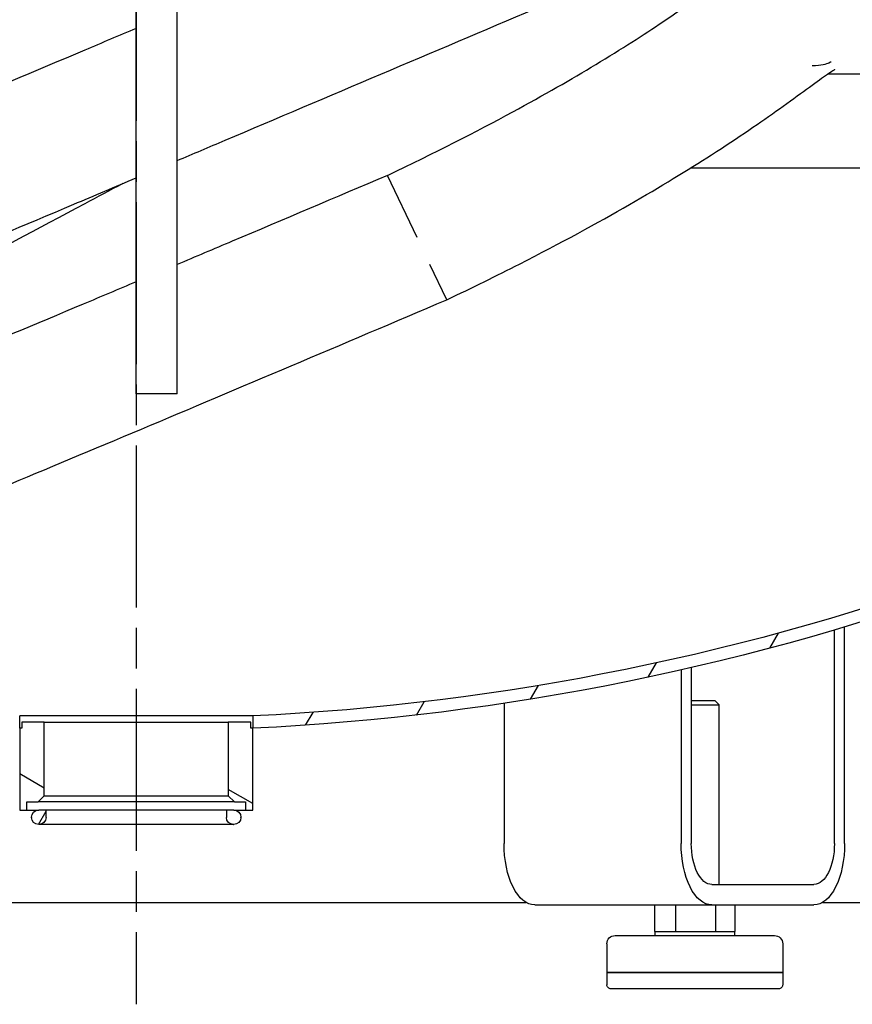
# Model space of a CAD drawing. Units: millimetres. Extents: x 0 to 10278, y 0 to 2940.
# Drawn here: x 8917 to 9121, y 604 to 844 of the extents above; entities that cross this region are included whole.
import ezdxf

# ---------------------------------------------------------------- set-up
doc = ezdxf.new("R2010")
doc.units = ezdxf.units.MM
doc.header["$LTSCALE"] = 7
doc.linetypes.add('CHAIN', pattern=[0.35429999999999995, 0.2362, -0.0295, 0.0591, -0.0295])
doc.layers.add('$_urządzenia', color=4, linetype='Continuous')

# ---------------------------------------------------------------- blocks, each defined once
blk = doc.blocks.new('A$C3815d662')
at = {"layer": '$_urządzenia'}
h = blk.add_hatch(dxfattribs=at)
h.set_pattern_fill('ANSI31', color=256, scale=177.8, angle=75.00017538262, style=0)
h.set_pattern_definition([(120.00017538262, (-2197.326890180093, -464.5943383216763), (-19.24738058361014, -11.11255891636428), [])])
edge = h.paths.add_edge_path()
edge.add_line((373.9999979293061, 70.50443161600572), (373.9999979293061, 67.50105839786215))
edge.add_ellipse((402.499997929307, 669.827174384872), major_axis=(-28.49999999999969, -602.3261159870098), ratio=1, start_angle=342.413268039483, end_angle=360, ccw=False)
edge.add_line((193.339744269515, 104.2646329370069), (194.4545616714595, 107.0509342571648))
edge.add_ellipse((402.4999979293061, 669.8271743848697), major_axis=(-208.0454362578466, -562.7762401277048), ratio=1, start_angle=6.785183320455561e-15, end_angle=17.56562031705498)
edge = h.paths.add_edge_path()
edge.add_ellipse((639.499997929307, 184.6148497268958), major_axis=(26.33333333333344, -53.9124805175533), ratio=1, start_angle=1.272221872585405e-14, end_angle=63.96699065008247)
edge.add_line((699.499997929307, 184.6148497268957), (699.499997929307, 197.929990585997))
edge.add_ellipse((695.999997929307, 197.9299905859968), major_axis=(3.500000000000191, -2.88657986402543e-14), ratio=1, start_angle=4.725395526745575e-13, end_angle=45.00000000000171)
edge.add_line((698.4748716634604, 200.40486432015), (696.939337757527, 201.9403982260826))
edge.add_ellipse((697.999997929307, 203.0010583978623), major_axis=(-1.060660171779801, -1.060660171779869), ratio=1, start_angle=179.9999999999992, end_angle=359.9999999999972, ccw=False)
edge.add_line((699.060658101087, 204.0617185696422), (699.999997929307, 203.1223787414219))
edge.add_line((699.999997929307, 203.1223787414219), (700.5961920070195, 202.5261846637094))
edge.add_ellipse((695.999997929307, 197.9299905859967), major_axis=(4.596194077712745, 4.596194077712648), ratio=1, start_angle=315.0000000000019, end_angle=360.0000000000006, ccw=False)
edge.add_line((702.499997929307, 197.9299905859968), (702.499997929307, 184.6148497268957))
edge.add_ellipse((639.4999979293152, 184.6148497268953), major_axis=(62.99999999999222, 4.263256414560565e-13), ratio=1, start_angle=352.41684642998524, end_angle=360, ccw=False)
edge.add_ellipse((639.4999979292988, 184.6148497268973), major_axis=(62.44902620328298, -8.313791329033664), ratio=1, start_angle=353.854020894594, end_angle=360, ccw=False)
edge.add_ellipse((639.499997929307, 184.6148497268957), major_axis=(61.1999999999979, -14.95192295326096), ratio=1, start_angle=309.7621420253378, end_angle=360.00000000000006, ccw=False)
edge.add_ellipse((402.4999979293061, 669.8271743848768), major_axis=(264.6500000000007, -541.8204292014118), ratio=1, start_angle=336.67600936142384, end_angle=360, ccw=False)
edge.add_line((430.999997929307, 67.50105839786238), (430.999997929307, 70.50443161600595))
edge.add_ellipse((402.499997929307, 669.8271743848761), major_axis=(28.50000000000033, -599.3227427688706), ratio=1, start_angle=1.696295830113872e-15, end_angle=23.31043536654115)
edge = h.paths.add_edge_path()
edge.add_ellipse((165.499997929307, 184.6148497268958), major_axis=(-60.00000000000011, -1.065814103640111e-13), ratio=1, start_angle=3.392591660228123e-14, end_angle=63.96699065008247)
edge.add_ellipse((402.4999979295035, 669.8271743852861), major_axis=(-263.3333333335299, -539.1248051759435), ratio=1, start_angle=0, end_angle=1.452103848788825)
edge.add_ellipse((402.4999991486202, 669.8271770522008), major_axis=(-249.5866544708883, -545.6248761093993), ratio=1, start_angle=3.392591643644726e-15, end_angle=0.0203464227318958)
edge.add_ellipse((402.4999979295844, 669.8271743854975), major_axis=(-249.3928795409855, -545.713470270868), ratio=1, start_angle=0, end_angle=1.120697998830297)
edge.add_line((163.8282282117025, 119.340311380982), (162.7133497114464, 116.55385735572))
edge.add_ellipse((402.4999979293098, 669.8271743848791), major_axis=(-239.7866482178637, -553.2733170291593), ratio=1, start_angle=357.3987242257695, end_angle=360, ccw=False)
edge.add_ellipse((165.4999979293079, 184.6148497268958), major_axis=(-27.65000000000019, -56.60810454343098), ratio=1, start_angle=296.03300934991745, end_angle=360, ccw=False)
edge.add_line((102.499997929307, 184.6148497268958), (102.499997929307, 197.929990585997))
edge.add_ellipse((108.9999979293079, 197.9299905859967), major_axis=(-6.500000000000198, 9.436895709313872e-14), ratio=1, start_angle=315.0000000000017, end_angle=359.9999999999996, ccw=False)
edge.add_line((104.4038038515946, 202.5261846637095), (104.999997929307, 203.122378741422))
edge.add_line((104.999997929307, 203.1223787414219), (105.939337757527, 204.061718569642))
edge.add_ellipse((106.999997929307, 203.0010583978623), major_axis=(-1.060660171779801, 1.060660171779842), ratio=1, start_angle=180.000000000002, end_angle=360.00000000000205, ccw=False)
edge.add_line((108.060658101087, 201.9403982260825), (106.5251241951537, 200.4048643201501))
edge.add_ellipse((108.999997929307, 197.9299905859968), major_axis=(-2.474873734153, 2.474873734153108), ratio=1, start_angle=0, end_angle=45.00000000000123)
edge.add_line((105.499997929307, 197.9299905859968), (105.499997929307, 184.6148497268956))
h = blk.add_hatch(dxfattribs=at)
h.set_pattern_fill('ANSI31', color=256, scale=177.8, angle=-14.999977780745, style=0)
h.set_pattern_definition([(30.000022219255, (-2197.326890180093, -464.5943383216763), (-11.11250746413032, 19.24741028968957), [])])
h.paths.add_polyline_path([(426.4999979293061, 49.50105839786227), (424.9999979293061, 51.00105839786238), (424.9999979293061, 69.00105839786227), (430.4999979293061, 69.00105839786227), (430.4999979293061, 67.50105839786215), (430.999997929307, 67.50105839786215), (430.999997929307, 47.50105839786215), (429.249997929307, 47.50105839786215), (429.249997929307, 49.50105839786227)])
h.paths.add_polyline_path([(379.999997929307, 51.00105839786238), (378.499997929307, 49.50105839786227), (375.749997929307, 49.50105839786238), (375.749997929307, 47.50105839786238), (373.9999979293061, 47.50105839786238), (373.9999979293061, 67.50105839786238), (374.499997929307, 67.50105839786238), (374.499997929307, 69.00105839786227), (379.999997929307, 69.00105839786227)])
h = blk.add_hatch(dxfattribs=at)
h.set_pattern_fill('ANSI37', color=256, scale=177.8, angle=-14.999977780745, style=0)
h.set_pattern_definition([(30.000022219255, (-2197.326890180093, -464.5943383216763), (-11.11250746413032, 19.24741028968957), []), (120.000022219255, (-2197.326890180093, -464.5943383216763), (-19.24741028968957, -11.11250746413032), [])])
edge = h.paths.add_edge_path()
edge.add_ellipse((378.6499979293076, 45.75105839786215), major_axis=(-1.75, 6.744604874597802e-14), ratio=1, start_angle=270.0000000000023, end_angle=360.0000000000022)
edge.add_line((376.8999979293076, 45.75105839786215), (376.8999979293076, 45.7010583978622))
edge.add_ellipse((378.6499979293076, 45.70105839786208), major_axis=(4.558350836569717e-15, -1.749999999999998), ratio=1, start_angle=269.9999999999998, end_angle=360)
edge.add_line((378.6499979293076, 43.9510583978622), (378.6999979293078, 43.9510583978622))
edge.add_ellipse((378.6999979293068, 45.70105839786208), major_axis=(1.750000000000005, -2.942091015256644e-14), ratio=1, start_angle=270.0000000000011, end_angle=360.000000000001)
edge.add_line((380.4499979293068, 45.70105839786208), (380.4499979293068, 47.50105839786215))
edge.add_line((380.4499979293068, 47.50105839786215), (378.6499979293067, 47.50105839786204))
edge = h.paths.add_edge_path()
edge.add_ellipse((426.3499979293065, 45.75105839786215), major_axis=(1.695516087673978e-16, 1.750000000000002), ratio=1, start_angle=270.0000000000047, end_angle=360)
edge.add_line((426.3499979293065, 47.50105839786204), (424.5499979293063, 47.50105839786215))
edge.add_line((424.5499979293072, 47.50105839786215), (424.5499979293072, 45.70105839786208))
edge.add_ellipse((426.2999979293072, 45.70105839786208), major_axis=(2.543274131516592e-16, -1.749999999999998), ratio=1, start_angle=270, end_angle=360)
edge.add_line((426.2999979293072, 43.9510583978622), (426.3499979293074, 43.9510583978622))
edge.add_ellipse((426.3499979293065, 45.70105839786208), major_axis=(1.750000000000005, -3.191891195797302e-14), ratio=1, start_angle=270.000000000001, end_angle=360.0000000000011)
edge.add_line((428.0999979293074, 45.70105839786208), (428.0999979293074, 45.75105839786215))
at = {"layer": '$_urządzenia', "linetype": 'CHAIN', "ltscale": 23.99096870422363}
blk.add_line((402.499997929307, 1981.165657451349), (402.499997929307, -8.042285344345146e-07), dxfattribs=at)
at = {"layer": '$_urządzenia'}
for p, q in [((392.4999979292379, 149.3010583978739), (392.4999979292379, 989.3010583978621)), ((402.4999979292379, 149.3010583978739), (402.4999979292379, 989.3010583978621)), ((155.6152377820181, 227.451058397863), (233.4214355314107, 227.451058397863)), ((266.9080782582096, 204.5010583978624), (106.999997929307, 204.5010583978624)), ((333.8054080152979, 187.4630115383434), (341.0439694943816, 202.6789810346853)), ((326.5668465362251, 172.2470420420015), (330.6958072861362, 180.9264103120496)), ((392.4999979292379, 149.3010583978739), (402.4999979292379, 149.3010583978739)), ((229.2493628347711, 39.3010583978637), (229.2493628347711, 92.25188280869043)), ((231.7493628347693, 39.3010583978637), (231.7493628347693, 91.50786758733454)), ((266.749362834752, 82.30631086476944), (266.749362834752, 39.3010583978637)), ((269.2493628347502, 81.73426654897582), (269.2493628347502, 39.3010583978637)), ((260.9699979293773, 74.30105839786302), (259.8999979293767, 73.23105839786308)), ((266.7493628347656, 73.23105839786308), (259.8999979293767, 73.23105839786308)), ((259.8999979293767, 29.30105839786381), (259.8999979293767, 73.23105839786308)), ((266.7493628347656, 74.30105839786302), (260.9699979293773, 74.30105839786302)), ((312.5506330239805, 73.57377879444505), (312.5506330239805, 39.3010583978637)), ((373.9999979293061, 70.50443161600583), (373.9999979293061, 67.50105839786238)), ((373.9999979293061, 70.50443161600583), (430.999997929307, 70.50443161600583)), ((430.999997929307, 67.50105839786238), (430.999997929307, 70.50443161600572)), ((373.9999979293061, 67.50105839786227), (374.499997929307, 67.50105839786227)), ((373.9999979293061, 47.50105839786204), (373.9999979293061, 67.50105839786227)), ((374.499997929307, 69.00105839786227), (379.999997929307, 69.00105839786227)), ((374.499997929307, 67.50105839786227), (374.499997929307, 69.00105839786227)), ((379.999997929307, 69.00105839786227), (379.999997929307, 51.00105839786215)), ((424.9999979293061, 69.00105839786227), (379.999997929307, 69.00105839786227)), ((424.9999979293061, 69.00105839786227), (430.4999979293061, 69.00105839786227)), ((424.9999979293061, 51.00105839786215), (424.9999979293061, 69.00105839786227)), ((430.4999979293061, 69.00105839786227), (430.4999979293061, 67.50105839786215)), ((430.4999979293061, 67.50105839786215), (430.999997929307, 67.50105839786215)), ((430.999997929307, 67.50105839786215), (430.999997929307, 47.50105839786204)), ((379.999997929307, 51.00105839786215), (378.499997929307, 49.50105839786204)), ((424.9999979293061, 51.00105839786215), (379.999997929307, 51.00105839786215)), ((426.4999979293061, 49.50105839786204), (424.9999979293061, 51.00105839786215)), ((375.7499979293061, 49.50105839786204), (375.7499979293061, 47.50105839786204)), ((378.499997929307, 49.50105839786204), (375.7499979293061, 49.50105839786204)), ((378.499997929307, 49.50105839786215), (426.4999979293061, 49.50105839786215)), ((429.249997929307, 49.50105839786204), (426.4999979293061, 49.50105839786204)), ((429.249997929307, 47.50105839786204), (429.249997929307, 49.50105839786204)), ((375.7499979293061, 47.50105839786204), (373.9999979293061, 47.50105839786204)), ((378.6499979293103, 47.50105839786204), (375.7499979293061, 47.50105839786204)), ((376.8999979293076, 45.7010583978622), (376.8999979293076, 45.75105839786227)), ((378.6499979293076, 47.50105839786227), (380.4499979293068, 47.50105839786227)), ((380.4499979293068, 47.50105839786227), (380.4499979293068, 45.7010583978622)), ((380.4499979293068, 47.50105839786215), (424.5499979293072, 47.50105839786215)), ((424.5499979293072, 47.50105839786227), (426.3499979293065, 47.50105839786227)), ((424.5499979293072, 45.7010583978622), (424.5499979293072, 47.50105839786227)), ((429.249997929307, 47.50105839786204), (426.3499979293101, 47.50105839786204)), ((428.0999979293065, 45.75105839786227), (428.0999979293065, 45.7010583978622)), ((430.999997929307, 47.50105839786204), (429.249997929307, 47.50105839786204)), ((378.6999979293068, 43.9510583978622), (378.6499979293076, 43.9510583978622)), ((378.6999979293068, 43.9510583978622), (426.2999979293072, 43.9510583978622)), ((426.3499979293065, 43.9510583978622), (426.2999979293072, 43.9510583978622)), ((261.7493628347547, 29.3010583978637), (236.7493628347675, 29.3010583978637)), ((234.6493628347907, 24.90105839786236), (53.14999792930757, 24.90105839786247)), ((261.7493628347547, 24.3010583978637), (236.7493628347675, 24.3010583978637)), ((256.0873107780526, 24.30105839786199), (256.0873107780526, 17.80105839786211)), ((260.8109574663567, 24.30105839786199), (260.8109574663567, 17.80105839786199)), ((305.0506330239841, 24.3010583978637), (261.7493628347547, 24.3010583978637)), ((270.6236446176817, 24.30105839786188), (270.6236446176817, 17.80105839786199)), ((275.7126850807026, 24.30105839786199), (275.7126850807026, 17.80105839786211)), ((636.4999979293843, 24.90105839786236), (307.1506330240163, 24.90105839786236)), ((256.1499979293776, 17.80105839786302), (256.0873107780526, 17.80105839786211)), ((260.7477984350489, 17.80105839786302), (256.1499979293776, 17.80105839786302)), ((256.1499979293776, 17.80105839786302), (256.1499979293776, 16.80105839786302)), ((260.8109574663567, 17.80105839786199), (260.7477984350517, 17.8010583978629)), ((260.9421611435064, 17.8010583978629), (260.8109574663567, 17.80105839786199)), ((270.4924409405394, 17.80105839786302), (260.9421611435027, 17.80105839786302)), ((270.6236446176817, 17.80105839786199), (270.4924409405412, 17.8010583978629)), ((270.6916892635172, 17.8010583978629), (270.6236446176817, 17.80105839786199)), ((275.6446404348699, 17.80105839786302), (270.691689263519, 17.80105839786302)), ((275.7126850807026, 17.80105839786211), (275.6446404348717, 17.80105839786302)), ((275.6499979293767, 17.80105839786302), (275.6499979293767, 16.80105839786302)), ((244.3999979293776, 14.80105839786302), (244.3999979293776, 7.801058397862903)), ((285.3999979293767, 16.80105839786302), (246.3999979293785, 16.80105839786302)), ((287.3999979293776, 14.80105839786302), (287.3999979293776, 7.801058397862903)), ((287.3999979293776, 7.801058397862903), (244.3999979293776, 7.801058397862903)), ((244.3999979293776, 7.801058397862903), (244.3999979293776, 4.801058397863017)), ((244.3999979293776, 7.801058397862903), (287.3999979293776, 7.801058397862903)), ((287.3999979293776, 7.801058397862903), (287.3999979293776, 4.801058397863017)), ((245.3999979293785, 3.801058397863017), (286.3999979293767, 3.801058397863017))]:
    blk.add_line(p, q, dxfattribs=at)
for centre, radius, start, end in [((402.4999979293061, 669.8271743848697), 599.9999999999948, 249.7118056995911, 267.2774260165904), ((402.4999979293061, 669.827174384872), 602.9999999999972, 249.7042493281619, 267.2909812886563), ((378.6499979293076, 45.75105839786215), 1.75, 90, 180), ((426.3499979293065, 45.75105839786215), 1.750000000000002, 0, 90), ((378.6499979293076, 45.7010583978622), 1.749999999999998, 180, 270), ((378.6999979293068, 45.7010583978622), 1.750000000000004, 270, 0), ((426.2999979293072, 45.7010583978622), 1.749999999999998, 180, 270), ((426.3499979293065, 45.7010583978622), 1.750000000000004, 270, 0), ((246.3999979293776, 14.80105839786302), 2.000000000000004, 89.99999999994789, 180), ((285.3999979293767, 14.80105839786302), 2.000000000000005, 0, 90), ((245.3999979293785, 4.801058397863017), 1.000000000000002, 180, 270.0000000000521), ((286.3999979293767, 4.801058397863017), 1.000000000000002, 269.9999999999479, 0)]:
    blk.add_arc(centre, radius, start, end, dxfattribs=at)
for centre, major_axis, ratio, start_param, end_param in [((236.7493628347675, 39.3010583978637), (3.265616943523658e-15, -14.99999999999997), 0.4999999999997424, 4.712388980384685, 6.283185307179584), ((236.7493628347675, 39.3010583978637), (-4.336808690006039e-17, -9.99999999999997), 0.4999999999997424, 4.71238898038469, 6.283185307179585), ((261.7493628347547, 39.3010583978637), (2.155393918899075e-15, -14.99999999999998), 0.4999999999997424, 0, 1.570796326794897), ((261.7493628347547, 39.3010583978637), (-2.263814136149226e-15, -9.999999999999977), 0.4999999999997423, 0, 1.570796326794897), ((305.0506330239841, 39.3010583978637), (2.155393918899075e-15, -14.99999999999998), 0.4999999999997424, 0, 1.570796326794897)]:
    blk.add_ellipse(centre, major_axis=major_axis, ratio=ratio, start_param=start_param, end_param=end_param, dxfattribs=at)
for points, knots in [([(392.4999979292461, 206.2986363403169), (388.6004064764093, 207.9493479150823), (384.6784512970498, 209.610814054582), (368.1785975310231, 216.604540484057), (355.3743350707427, 222.0411231145667), (330.0105223054343, 232.8047103524818), (317.3324477376718, 238.1819505897566), (292.6856643103365, 248.6058455013598), (280.6010162764396, 253.7014948628662), (257.5834704266545, 263.352125061343), (246.5411447878923, 267.952978038081), (226.0143341478497, 276.4218649856058), (216.4298895076445, 280.3311934108565), (199.1814967315204, 287.2474597316549), (191.4273056185339, 290.290731710078), (178.1736410743206, 295.3263081686565), (172.5807902458473, 297.3534569052233), (164.0844717085647, 300.2057103684543), (160.8946126252249, 301.0745098033725), (159.844776625072, 301.2869216923476), (159.7971971496245, 301.2946537638734), (159.7654775014471, 301.2998084778937)], [98.84206589043657, 98.84206589043657, 98.84206589043657, 98.84206589043657, 100.1379890992207, 100.1379890992207, 104.2776115080742, 104.2776115080742, 108.4128094055872, 108.4128094055872, 112.5438582047346, 112.5438582047346, 116.6700081298547, 116.6700081298547, 120.7889453328439, 120.7889453328439, 124.8947206892185, 124.8947206892185, 128.9701107774406, 128.9701107774406, 132.9513594081355, 132.9513594081355, 133.5423437691431, 133.5423437691431, 133.5423437691431, 133.5423437691431]), ([(402.4999979293716, 267.0424321382657), (407.9856775028475, 264.1372467201239), (413.4388482097638, 261.2475824250595), (430.7274669258204, 252.077015196801), (442.4227529600012, 245.8590970752233), (464.7586669487337, 233.9300705520715), (475.5012270911502, 228.1643950734019), (495.5396313423062, 217.3254525372945), (504.9248816353393, 212.203636772658), (521.9233379087063, 202.8046021094698), (529.6072781086232, 198.4879734268286), (542.9788347960603, 190.7970519373677), (548.7043345238253, 187.4011249375995), (558.1531547151535, 181.5065251278229), (561.7688425389424, 179.1190384738824), (566.5527413914406, 175.3102362098446), (568.1366026366159, 174.1563804054307), (570.8365812687753, 170.4323447656625), (571.4572296742517, 169.4634637610219), (572.4487275297643, 167.394733567996), (572.8397391612616, 166.4039992520075), (573.6263394622238, 163.5844347001688), (573.88698912576, 161.5621955638311), (573.6662866812876, 158.0775844917961), (573.3862527381498, 156.6102225918819), (572.9234019410251, 155.1986407911098)], [36.82429900217038, 36.82429900217038, 36.82429900217038, 36.82429900217038, 38.6974132868027, 38.6974132868027, 42.83397327877094, 42.83397327877094, 46.97526761557958, 46.97526761557958, 51.12336465898441, 51.12336465898441, 55.28364486954228, 55.28364486954228, 59.47188801131421, 59.47188801131421, 63.75217706444786, 63.75217706444786, 66.1258117698919, 66.1258117698919, 66.76875237164552, 66.76875237164552, 67.22749456978532, 67.22749456978532, 67.9506302923645, 67.9506302923645, 68.45421798880558, 68.45421798880558, 68.45421798880558, 68.45421798880558]), ([(341.0439694943589, 202.6789810346946), (329.4610905419777, 208.1892037925467), (319.3109877956522, 213.3806083374353), (302.7651415550099, 222.3480213282287), (296.0426859998352, 226.2202942372913), (283.7789226588156, 233.6237978558507), (278.362486083266, 237.1078859255969), (267.7488559323965, 244.2204729010006), (263.0763356978969, 247.5919653941668), (255.3902955784852, 253.1852387081085), (252.5975201288384, 255.3309739930614), (248.0390995919233, 258.0879620254282), (246.7531382156212, 258.8214121360971), (243.1677131953438, 260.2875525824646), (240.7930885012593, 261.1510583978618), (237.1537738207817, 261.1510583978618)], [0, 0, 0, 0, 0.1655305380092549, 0.1655305380092549, 0.3078589112758281, 0.3078589112758281, 0.4607098040789117, 0.4607098040789117, 0.6575275394866835, 0.6575275394866835, 0.8575275394866835, 0.8575275394866835, 0.9287637697433417, 0.9287637697433417, 1, 1, 1, 1]), ([(402.4999979292461, 238.6275269595301), (406.7210253381745, 236.8400230250051), (410.913397651304, 235.066033987531), (427.3252587747311, 228.1287727474336), (439.3332715764536, 223.0695043406242), (462.1589423293735, 213.5099433543404), (473.0852678471711, 208.9641439818278), (493.3452888761531, 200.6217582545985), (502.778001478262, 196.784338704811), (519.6919373646215, 190.026156273575), (527.2627501816405, 187.069444440525), (540.118387115649, 182.2199251355087), (545.4993393147624, 180.2918575146817), (553.5099698198082, 177.6539698722138), (556.5009335835657, 176.9064733911292), (556.9280102857738, 176.8311237204458), (556.9358850619419, 176.8298853964886), (556.9411349113161, 176.8290598474026)], [141.4173557453187, 141.4173557453187, 141.4173557453187, 141.4173557453187, 142.8154397094582, 142.8154397094582, 146.9460910636301, 146.9460910636301, 151.0717132891172, 151.0717132891172, 155.1897849632231, 155.1897849632231, 159.29380045155, 159.29380045155, 163.364582565802, 163.364582565802, 167.3294153631511, 167.3294153631511, 167.5687682028912, 167.5687682028912, 167.5687682028912, 167.5687682028912]), ([(232.573627929969, 230.3843985705541), (232.5708531215823, 230.382716434167), (232.7247649740457, 230.3014925337809), (233.7242715427146, 229.9192800348005), (234.9280741279244, 229.4510583978617), (237.1537738207817, 229.4510583978617)], [0.891797109847431, 0.891797109847431, 0.891797109847431, 0.891797109847431, 0.935338265429061, 0.935338265429061, 1, 1, 1, 1]), ([(326.5668465362023, 172.2470420420107), (320.2528616717518, 175.250739416029), (314.3256349398953, 178.173665040586), (298.6536237085165, 186.1571806657346), (289.7427657637218, 191.0149338352089), (274.2510555713343, 199.9271514017021), (267.6121308106067, 204.0005470256672), (255.1811521101572, 211.9872796039197), (249.683034943344, 215.7777865942005), (240.1339199196809, 222.5649129903441), (236.3174902335159, 225.4188039285795), (232.7154057596708, 227.9507166632114), (231.8561481598917, 228.495280735799), (231.6422103635123, 228.6183602428712), (231.6288130895882, 228.62476304316), (231.6278690601985, 228.6242449426089)], [0, 0, 0, 0, 0.08636815757887545, 0.08636815757887545, 0.2432526864480586, 0.2432526864480586, 0.3957955411451554, 0.3957955411451554, 0.5723471427344787, 0.5723471427344787, 0.7723471427344788, 0.7723471427344788, 0.8723471427344788, 0.8723471427344788, 0.884672247914521, 0.884672247914521, 0.884672247914521, 0.884672247914521]), ([(341.0439694943816, 202.6789810346853), (353.7692040550673, 197.2781167092995), (366.5501750787262, 191.8538412518085), (383.5500692843689, 184.6557758305158), (388.0452016781765, 182.7541131010512), (392.499997929247, 180.871742924659)], [0, 0, 0, 0, 4.14720138041862, 4.14720138041862, 5.648843344421109, 5.648843344421109, 5.648843344421109, 5.648843344421109]), ([(571.4165216450683, 151.868618326565), (570.7439699127826, 150.7265672839243), (569.9429128551674, 149.6629566211283), (567.6882575528434, 147.2888614448742), (566.0854933564115, 146.1230427438232), (562.9412041155574, 144.4772750810097), (561.3808983271447, 143.9684446055952), (558.6404153453241, 143.3655198532052), (557.4459053240935, 143.2628365828984), (555.0309199252551, 143.1900437692005), (553.9299773433322, 143.280345785572), (550.7230917521792, 143.6564613727433), (548.939575204552, 144.0738489251449), (543.0982661807666, 145.595452231783), (538.612934922242, 147.0563586487402), (526.7725875882752, 151.2369739056631), (519.1443064249424, 154.1113694378148), (502.3799850300202, 160.6636019882667), (493.4027970620609, 164.2599401795693), (474.0122896566372, 172.1550000771275), (463.5373322472897, 176.4768653125009), (441.4868023036752, 185.6542669393359), (429.8152691751666, 190.5493030371313), (412.7655940440445, 197.7327434375272), (407.6609359872491, 199.8873668099378), (402.499997929247, 202.0686853136083)], [68.86762871506886, 68.86762871506886, 68.86762871506886, 68.86762871506886, 69.3156167459597, 69.3156167459597, 70.00435309525774, 70.00435309525774, 70.68501289928179, 70.68501289928179, 71.38750285356434, 71.38750285356434, 72.35959166811094, 72.35959166811094, 74.51795078242496, 74.51795078242496, 78.69309495518453, 78.69309495518453, 83.41178484217014, 83.41178484217014, 87.66008250218958, 87.66008250218958, 91.83694045687858, 91.83694045687858, 95.99243635699003, 95.99243635699003, 97.7280940385791, 97.7280940385791, 97.7280940385791, 97.7280940385791]), ([(405.7788212141495, 200.6832617627275), (408.9148580484771, 199.0169873103777), (412.0254282273609, 197.3629252458038), (426.6280853682083, 189.5904127803078), (437.8115356226417, 183.6154619365462), (458.8851554461435, 172.2854588531831), (468.8704700820053, 166.8790948676062), (487.1922810907326, 156.8537421203692), (495.6080904763603, 152.1911055141629), (510.5191123789464, 143.7773069883904), (517.0687740845406, 139.9951386745046), (528.1230855256908, 133.3790636459544), (532.6177138073808, 130.5574208596103), (538.0863755363735, 126.7775140200071), (539.720707233575, 125.5810269962981), (542.8385905837167, 122.9479536428395), (544.418698085372, 121.7384669840119), (546.9085064757819, 117.8119981481801), (547.4278976997921, 116.8688407695475), (548.589398975193, 114.0679189187438), (549.1476181290009, 111.9249724603131), (549.300587670572, 107.7788817934827), (549.0576956612676, 105.7910608848732), (548.3391365419302, 103.4632572376372), (548.1827342323286, 103.0231297498926), (548.0082153755375, 102.5889570578012)], [177.4214039895435, 177.4214039895435, 177.4214039895435, 177.4214039895435, 178.5272025683951, 178.5272025683951, 182.6664153169586, 182.6664153169586, 186.8113411081123, 186.8113411081123, 190.9656103689077, 190.9656103689077, 195.1391236127563, 195.1391236127563, 199.3660176310069, 199.3660176310069, 201.6112548271838, 201.6112548271838, 203.7613705539384, 203.7613705539384, 204.3031026451918, 204.3031026451918, 205.1260966126798, 205.1260966126798, 205.7981978507714, 205.7981978507714, 205.9564440006392, 205.9564440006392, 205.9564440006392, 205.9564440006392]), ([(402.4999979292479, 176.650330133989), (406.874458480369, 174.8056112024616), (411.1964962390321, 172.9857088163021), (427.1678053179712, 166.2730999628451), (438.4745549056042, 161.5467384543522), (459.6152586119606, 152.7866971723959), (469.5514055692529, 148.7106357275945), (487.5788221733383, 141.4258835855413), (495.7621718532882, 138.1798532306935), (509.9475005035092, 132.7075379614936), (516.0389897444893, 130.4468601632028), (525.656519345157, 127.0912645892832), (529.3652515102458, 125.9521331062908), (531.9434913632331, 125.3087155382512), (532.3932367129146, 125.2276372242472), (532.3932367202915, 125.2276372230981)], [6.780973803632915, 6.780973803632915, 6.780973803632915, 6.780973803632915, 8.279116610210842, 8.279116610210842, 12.40646345438218, 12.40646345438218, 16.52730144988499, 16.52730144988499, 20.63681207289385, 20.63681207289385, 24.72157634626102, 24.72157634626102, 28.73481220313691, 28.73481220313691, 30.18293896009172, 30.18293896009172, 30.18293896009172, 30.18293896009172]), ([(547.2453299625668, 100.9438186071413), (546.7949536200395, 100.0910026011896), (546.2753026699738, 99.27674877800894), (544.4756227728067, 96.92485937002436), (542.9670065120463, 95.56163464844758), (539.8482983635222, 93.52767589882455), (538.2152771785968, 92.83104645322078), (535.3058582689728, 91.96785271970475), (534.008196866751, 91.77611698163355), (531.5641982185807, 91.57866166072688), (530.4814575610853, 91.61559003404989), (527.7334777154356, 91.81865934320535), (526.3369548392602, 92.08110674616478), (521.6145368641182, 93.10140551218092), (518.1698122489843, 94.14590663373531), (507.8391024785988, 97.57938279383939), (500.237237542874, 100.3696296106601), (483.5847067331706, 106.7863725559411), (474.934051621909, 110.2186577231872), (456.162350915507, 117.8091058276221), (446.0012947679697, 121.9800805117574), (424.4933723000413, 130.8971971772723), (413.0552217580953, 135.6806114093271), (389.4003422143287, 145.6260085461287), (377.0761656932409, 150.8329616999529), (352.0801618565683, 161.4184644048354), (339.2917473118796, 166.8463193821902), (326.5668465362251, 172.2470420420016)], [206.1605669396646, 206.1605669396646, 206.1605669396646, 206.1605669396646, 206.4859725800628, 206.4859725800628, 207.1750962645991, 207.1750962645991, 207.859642115968, 207.859642115968, 208.5427910867236, 208.5427910867236, 209.3852457780368, 209.3852457780368, 210.9749871787798, 210.9749871787798, 214.6435355255356, 214.6435355255356, 219.8049263182446, 219.8049263182446, 224.1034768415518, 224.1034768415518, 228.2887332652921, 228.2887332652921, 232.4475274556195, 232.4475274556195, 236.5948073895011, 236.5948073895011, 240.7418999881339, 240.7418999881339, 240.7418999881339, 240.7418999881339])]:
    blk.add_open_spline(points, degree=3, knots=knots, dxfattribs=at)

msp = doc.modelspace()

# ---------------------------------------------------------------- block references
at = {"xscale": -1}
msp.add_blockref('A$C3815d662', (9348.104327682646, 603.7448381900231), dxfattribs=at)

doc.saveas('drawing.dxf')
